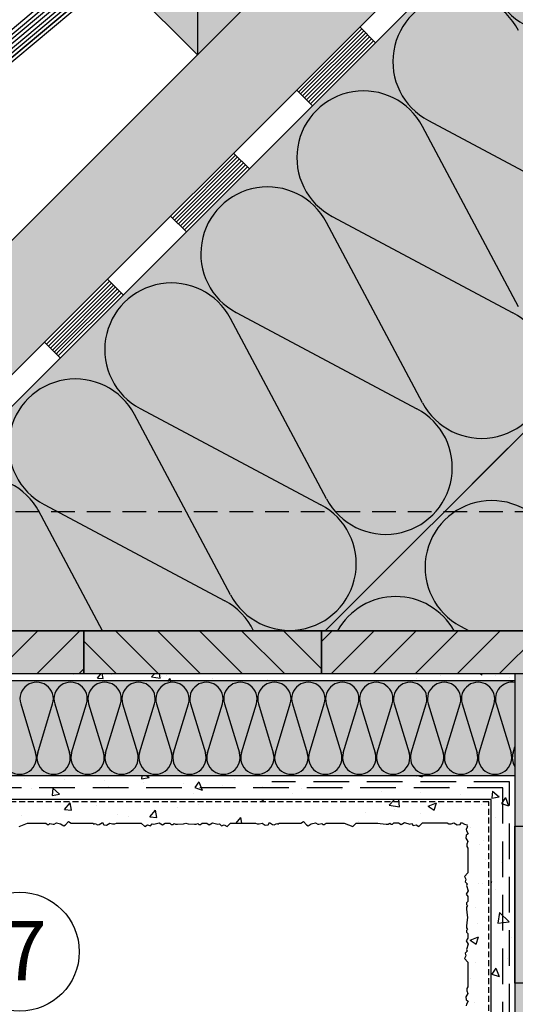
# Model space of a CAD drawing. Extents: x 5850 to 8116, y -5069 to -2936.
# Drawn here: x 6226 to 6434, y -4480 to -4065 of the extents above; entities that cross this region are included whole.
import ezdxf
from ezdxf.enums import TextEntityAlignment as Align

# ---------------------------------------------------------------- set-up
doc = ezdxf.new("R2010")
doc.units = 0
doc.header["$MEASUREMENT"] = 0
doc.linetypes.add('DASHED', pattern=[0.75, 0.5, -0.25])
for name, color, linetype in [('HYDROIZOLACE', 4, 'CONTINUOUS'), ('KRYTINA', 2, 'CONTINUOUS'), ('NATER', 7, 'CONTINUOUS'), ('POPISY', 1, 'CONTINUOUS'), ('PROFIL_DREVO', 8, 'CONTINUOUS'), ('SKLOVLAKNITA_TKANINA', 7, 'DASHED'), ('SRAFY_DREVO', 8, 'CONTINUOUS'), ('SRAFY_TEPELNA_IZOLACE', 1, 'CONTINUOUS'), ('STERKOVA_VRSTVA', 9, 'CONTINUOUS'), ('TEPELNA_IZOLACE', 6, 'CONTINUOUS'), ('VENKOVNI_OMITKA', 4, 'CONTINUOUS'), ('VYPLN_DEVO_REZ', 53, 'CONTINUOUS'), ('VYPLN_DREVO', 43, 'CONTINUOUS'), ('VYPLN_TEPELNA_IZOLACE', 51, 'CONTINUOUS'), ('VYPLN_TEPELNA_IZOLACE_EPS', 7, 'CONTINUOUS')]:
    doc.layers.add(name, color=color, linetype=linetype)
doc.styles.get("Standard").update_dxf_attribs({"font": 'TIMES.TTF'})
pattern_1 = [(45, (-2987.008, -125.31), (-8.838835, 8.838835), [])]

msp = doc.modelspace()

# ---------------------------------------------------------------- hatches: boundary and pattern name
at = {"layer": 'SRAFY_DREVO'}
h = msp.add_hatch(dxfattribs=at)
h.set_pattern_fill('ANSI31', color=256, scale=150, angle=45, style=0)
h.set_pattern_definition([(90, (-111.972, -10251.398), (-18.75, 3e-06), [])])
h.paths.add_polyline_path([(6300.4, -4080.04), (6342.83, -4037.61), (6342.83, -4037.61), (6314.55, -4009.33), (6314.55, -4009.33), (6272.12, -4051.76), (6272.12, -4051.76)])
at = {"layer": 'SRAFY_DREVO', "linetype": 'CONTINUOUS'}
h = msp.add_hatch(dxfattribs=at)
h.set_pattern_fill('ANSI31', color=256, scale=100, style=0)
h.set_pattern_definition(pattern_1)
h.paths.add_polyline_path([(6252.57, -4322.38), (6152.57, -4322.38), (6152.57, -4340.38), (6252.57, -4340.38)])
h = msp.add_hatch(dxfattribs=at)
h.set_pattern_fill('ANSI31', color=256, scale=100, angle=90, style=0)
h.set_pattern_definition([(135, (-2987.008, -125.31), (-8.838835, -8.838835), [])])
h.paths.add_polyline_path([(6352.57, -4322.38), (6252.57, -4322.38), (6252.57, -4340.38), (6352.57, -4340.38)])
h = msp.add_hatch(dxfattribs=at)
h.set_pattern_fill('ANSI31', color=256, scale=100, style=0)
h.set_pattern_definition(pattern_1)
h.paths.add_polyline_path([(6452.57, -4322.38), (6352.57, -4322.38), (6352.57, -4340.38), (6452.57, -4340.38)])
at = {"layer": 'STERKOVA_VRSTVA'}
h = msp.add_hatch(dxfattribs=at)
h.set_pattern_fill('AR-CONC', color=256, scale=4, style=0)
h.set_pattern_definition([(50, (269.796, 118.737), (28.69041, -2.510085), [3, -33]), (-5, (269.796, 118.737), (-5.55005, 30.08769), [2.4, -26.4]), (100.4514, (272.187, 118.528), (23.14038, 27.57758), [2.54961, -28.04568]), (46.1842, (269.796, 126.737), (42.68964, -6.62076), [4.5, -49.5]), (96.6356, (273.354, 126.185), (37.3865, 38.96471), [3.8244, -42.06852]), (-8.8158, (269.796, 126.737), (37.38648, 38.96474), [3.6, -39.6]), (21, (273.796, 124.737), (23.87628, -16.104756), [3, -33]), (-34, (273.796, 124.737), (9.73261, 29.006), [2.4, -26.4]), (71.4514, (275.786, 123.395), (33.60891, 12.90122), [2.54961, -28.04568]), (37.5, (269.796, 118.737), (0.486394, 13.315754), [0, -26.08, 0, -26.8, 0, -26.5]), (7.5, (269.796, 118.737), (10.522781, 15.776468), [0, -15.28, 0, -25.48, 0, -10.1]), (-32.5, (260.876, 118.737), (21.352897, -0.902195), [0, -10, 0, -31.2, 0, -41.4]), (-42.5, (256.876, 118.737), (23.327447, 4.0042), [0, -13, 0, -20.72, 0, -29.4])])
h.paths.add_polyline_path([(6433.86, -4344.12), (6433.86, -4340.38), (6152.57, -4340.38), (6150.49, -4343.38)])
h = msp.add_hatch(dxfattribs=at)
h.set_pattern_fill('AR-CONC', color=256, scale=5, angle=270, style=0)
h.set_pattern_definition([(320, (0, 0), (-3.13761, -35.86301), [3.75, -41.25]), (625, (0, 0), (37.6096, 6.93757), [3, -33]), (370.4514, (-0.26, -2.99), (34.47198, -28.92547), [3.18701, -35.0571]), (316.1842, (10, -2e-15), (-8.27595, -53.36205), [5.625, -61.875]), (366.6356, (9.31, -4.447), (48.7059, -46.73314), [4.7805, -52.58565]), (621.1842, (10, -2e-15), (48.70593, -46.7331), [4.5, -49.5]), (291, (7.5, -5), (-20.13094, -29.84535), [3.75, -41.25]), (596, (7.5, -5), (36.2575, -12.16577), [3, -33]), (341.4514, (5.822, -7.487), (16.12652, -42.01113), [3.18701, -35.0571]), (307.5, (0, 0), (16.644693, -0.607993), [0, -32.6, 0, -33.5, 0, -33.125]), (277.5, (0, 0), (19.720586, -13.153477), [0, -19.1, 0, -31.85, 0, -12.625]), (237.5, (2e-15, 11.15), (-1.127744, -26.691122), [0, -12.5, 0, -39, 0, -51.75]), (227.5, (3e-15, 16.15), (5.00525, -29.15931), [0, -16.25, 0, -25.9, 0, -36.75])])
h.paths.add_polyline_path([(6433.86, -4404.6), (6433.86, -4383.38), (6150.49, -4383.38), (6156.48, -4393.38), (6423.86, -4393.38), (6423.86, -4988.49), (6433.86, -4988.49), (6433.86, -4830.33), (6433.86, -4769.2), (6433.86, -4769.18), (6433.86, -4703.18), (6433.86, -4703.16), (6433.86, -4470.6)])
at = {"layer": 'VENKOVNI_OMITKA'}
h = msp.add_hatch(dxfattribs=at)
h.set_pattern_fill('AR-CONC', color=256, scale=5, style=0)
h.set_pattern_definition([(50, (0, -3), (35.86301, -3.13761), [3.75, -41.25]), (-5, (0, -3), (-6.93757, 37.6096), [3, -33]), (100.4514, (2.99, -3.26), (28.92547, 34.47198), [3.18701, -35.0571]), (46.1842, (0, 7), (53.36205, -8.27595), [5.625, -61.875]), (96.6356, (4.447, 6.31), (46.73314, 48.7059), [4.7805, -52.58565]), (-8.8158, (0, 7), (46.7331, 48.70593), [4.5, -49.5]), (21, (5, 4.5), (29.84535, -20.13094), [3.75, -41.25]), (-34, (5, 4.5), (12.16577, 36.2575), [3, -33]), (71.4514, (7.487, 2.822), (42.01113, 16.12652), [3.18701, -35.0571]), (37.5, (0, -3), (0.607993, 16.644693), [0, -32.6, 0, -33.5, 0, -33.125]), (7.5, (0, -3), (13.153477, 19.720586), [0, -19.1, 0, -31.85, 0, -12.625]), (-32.5, (-11.15, -3), (26.691122, -1.127744), [0, -12.5, 0, -39, 0, -51.75]), (-42.5, (-16.15, -3), (29.15931, 5.00525), [0, -16.25, 0, -25.9, 0, -36.75])])
h.paths.add_polyline_path([(6350.01, -4403.24), (6350.96, -4403.8), (6351.44, -4403.8), (6352.72, -4403.42), (6353.14, -4403.85), (6353.72, -4403.85), (6354.47, -4403.28), (6362.15, -4403.28), (6365.7, -4404.75), (6367.18, -4403.28), (6376.21, -4403.28), (6377.21, -4403.43), (6379.77, -4403.7), (6380.56, -4403.7), (6381.22, -4403.32), (6381.64, -4403.74), (6382.4, -4403.74), (6382.97, -4403.17), (6384.97, -4403.17), (6386, -4403.94), (6387.46, -4403.1), (6389.67, -4403.69), (6390.39, -4403.5), (6391.17, -4404.28), (6392.32, -4403.97), (6393.5, -4404.65), (6394.97, -4403.17), (6405.42, -4403.17), (6406.12, -4403.54), (6407.03, -4403.54), (6408.2, -4403.23), (6409.57, -4404.02), (6410.81, -4403.93), (6411.36, -4402.98), (6412.65, -4403.72), (6413.85, -4404.05), (6413.62, -4404.27), (6413.95, -4404.84), (6413.37, -4405.85), (6413.56, -4406.56), (6414.3, -4407.84), (6413.35, -4408.39), (6413.26, -4409.63), (6414.05, -4411.01), (6413.74, -4412.18), (6413.74, -4413.08), (6414.11, -4413.79), (6414.11, -4424.23), (6412.63, -4425.71), (6413.31, -4426.88), (6413, -4428.03), (6413.78, -4428.82), (6413.59, -4429.54), (6414.18, -4431.75), (6413.34, -4433.21), (6414.11, -4434.23), (6414.11, -4436.23), (6413.54, -4436.8), (6413.54, -4437.56), (6413.96, -4437.99), (6413.58, -4438.65), (6413.58, -4439.43), (6413.86, -4441.99), (6414.01, -4442.99), (6413.86, -4443.99), (6413.58, -4446.55), (6413.58, -4447.33), (6413.96, -4448), (6413.54, -4448.42), (6413.54, -4449.18), (6414.11, -4449.75), (6414.11, -4451.75), (6413.34, -4452.78), (6414.18, -4454.24), (6413.59, -4456.45), (6413.78, -4457.17), (6413, -4457.95), (6413.31, -4459.1), (6412.63, -4460.27), (6414.11, -4461.75), (6414.11, -4472.2), (6413.74, -4472.9), (6413.74, -4473.81), (6414.05, -4474.98), (6413.26, -4476.35), (6413.35, -4477.59), (6414.3, -4478.14), (6413.56, -4479.43), (6413.37, -4480.14), (6413.95, -4481.15), (6413.62, -4481.71), (6414.11, -4482.2), (6414.11, -4491.31), (6414.73, -4492.37), (6413.44, -4493.66), (6413.01, -4494.4), (6413.76, -4495.69), (6414.14, -4497.46), (6413.58, -4498.41), (6413.58, -4498.89), (6413.96, -4500.17), (6413.54, -4500.6), (6413.54, -4501.17), (6414.11, -4501.93), (6414.11, -4509.6), (6412.63, -4513.15), (6414.11, -4514.63), (6414.11, -4523.67), (6413.96, -4524.67), (6413.68, -4527.22), (6413.68, -4528.01), (6414.07, -4528.67), (6413.64, -4529.1), (6413.64, -4529.85), (6414.21, -4530.43), (6414.21, -4532.43), (6413.45, -4533.45), (6414.29, -4534.91), (6413.69, -4537.12), (6413.89, -4537.84), (6413.1, -4538.63), (6413.41, -4539.78), (6412.73, -4540.95), (6414.21, -4542.43), (6414.21, -4552.87), (6413.84, -4553.57), (6413.84, -4554.48), (6414.16, -4555.65), (6413.36, -4557.03), (6413.45, -4558.27), (6414.4, -4558.81), (6413.66, -4560.1), (6413.47, -4560.81), (6414.05, -4561.82), (6413.73, -4562.39), (6414.21, -4562.87), (6414.21, -4571.98), (6414.84, -4573.04), (6413.54, -4574.33), (6413.11, -4575.08), (6413.86, -4576.37), (6414.24, -4578.14), (6413.68, -4579.09), (6413.68, -4579.56), (6414.07, -4580.84), (6413.64, -4581.27), (6413.64, -4581.85), (6414.21, -4582.6), (6414.21, -4590.28), (6412.73, -4593.82), (6414.21, -4595.3), (6414.21, -4604.32), (6414.21, -4604.34), (6414.21, -4604.36), (6414.21, -4613.38), (6412.73, -4614.85), (6414.21, -4618.4), (6414.21, -4626.08), (6413.64, -4626.83), (6413.64, -4627.41), (6414.07, -4627.83), (6413.68, -4629.12), (6413.68, -4629.59), (6414.24, -4630.54), (6413.86, -4632.31), (6413.11, -4633.6), (6413.54, -4634.34), (6414.84, -4635.64), (6414.21, -4636.7), (6414.21, -4645.81), (6413.73, -4646.29), (6414.05, -4646.86), (6413.47, -4647.87), (6413.66, -4648.58), (6414.4, -4649.86), (6413.45, -4650.41), (6413.36, -4651.65), (6414.16, -4653.03), (6413.84, -4654.2), (6413.84, -4655.1), (6414.21, -4655.81), (6414.21, -4666.25), (6412.73, -4667.73), (6413.41, -4668.9), (6413.1, -4670.05), (6413.89, -4670.84), (6413.69, -4671.56), (6414.29, -4673.77), (6413.45, -4675.23), (6414.21, -4676.25), (6414.21, -4678.25), (6413.64, -4678.83), (6413.64, -4679.58), (6414.07, -4680.01), (6413.68, -4680.67), (6413.68, -4681.45), (6413.96, -4684.01), (6414.11, -4685.01), (6414.11, -4694.05), (6412.63, -4695.53), (6414.11, -4699.08), (6414.11, -4706.75), (6413.54, -4707.51), (6413.54, -4708.08), (6413.96, -4708.51), (6413.58, -4709.79), (6413.58, -4710.26), (6414.14, -4711.22), (6413.76, -4712.99), (6413.01, -4714.28), (6413.44, -4715.02), (6414.73, -4716.31), (6414.11, -4717.37), (6414.11, -4726.48), (6413.62, -4726.97), (6413.95, -4727.53), (6413.37, -4728.54), (6413.56, -4729.25), (6414.3, -4730.54), (6413.35, -4731.09), (6413.26, -4732.33), (6414.05, -4733.7), (6413.74, -4734.87), (6413.74, -4735.78), (6414.11, -4736.48), (6414.11, -4746.93), (6412.63, -4748.4), (6413.31, -4749.58), (6413, -4750.73), (6413.78, -4751.51), (6413.59, -4752.23), (6414.18, -4754.44), (6413.34, -4755.9), (6413.47, -4988.49), (6423.86, -4988.49), (6423.86, -4393.38), (6156.48, -4393.38), (6153.72, -4401.5), (6156.69, -4403.74), (6157.26, -4403.74), (6157.69, -4403.32), (6158.97, -4403.7), (6159.44, -4403.7), (6160.4, -4403.14), (6162.17, -4403.53), (6163.46, -4404.27), (6164.2, -4403.84), (6165.49, -4402.55), (6166.55, -4403.17), (6175.66, -4403.17), (6176.15, -4403.66), (6176.71, -4403.33), (6177.72, -4403.92), (6178.43, -4403.72), (6179.72, -4402.98), (6180.27, -4403.93), (6181.51, -4404.02), (6182.88, -4403.23), (6184.05, -4403.54), (6184.96, -4403.54), (6185.66, -4403.17), (6196.11, -4403.17), (6197.59, -4404.65), (6198.76, -4403.97), (6199.91, -4404.28), (6200.69, -4403.5), (6201.41, -4403.69), (6203.62, -4403.1), (6205.08, -4403.94), (6206.11, -4403.17), (6208.11, -4403.17), (6208.68, -4403.74), (6209.44, -4403.74), (6209.86, -4403.32), (6210.53, -4403.7), (6211.31, -4403.7), (6213.87, -4403.43), (6214.87, -4403.28), (6223.91, -4403.28), (6225.38, -4404.75), (6228.93, -4403.28), (6236.61, -4403.28), (6237.36, -4403.85), (6237.94, -4403.85), (6238.36, -4403.42), (6239.65, -4403.8), (6240.12, -4403.8), (6241.07, -4403.24), (6242.84, -4403.63), (6244.13, -4404.37), (6244.87, -4403.95), (6246.17, -4402.65), (6247.23, -4403.28), (6256.34, -4403.28), (6256.82, -4403.76), (6257.39, -4403.44), (6258.39, -4404.02), (6259.11, -4403.83), (6260.39, -4403.09), (6260.94, -4404.03), (6262.18, -4404.13), (6263.55, -4403.33), (6264.72, -4403.65), (6265.63, -4403.65), (6266.34, -4403.28), (6276.78, -4403.28), (6278.26, -4404.75), (6279.43, -4404.08), (6280.58, -4404.39), (6281.37, -4403.6), (6282.09, -4403.79), (6284.3, -4403.2), (6285.75, -4404.04), (6286.78, -4403.28), (6288.78, -4403.28), (6289.35, -4403.85), (6290.11, -4403.85), (6290.54, -4403.42), (6291.2, -4403.8), (6291.98, -4403.8), (6294.54, -4403.53), (6295.54, -4403.38), (6296.54, -4403.53), (6299.1, -4403.8), (6299.88, -4403.8), (6300.54, -4403.42), (6300.97, -4403.85), (6301.73, -4403.85), (6302.3, -4403.28), (6304.3, -4403.28), (6305.33, -4404.04), (6306.78, -4403.2), (6309, -4403.79), (6309.71, -4403.6), (6310.5, -4404.39), (6311.65, -4404.08), (6312.82, -4404.75), (6314.3, -4403.28), (6324.75, -4403.28), (6325.45, -4403.65), (6326.36, -4403.65), (6327.53, -4403.33), (6328.9, -4404.13), (6330.14, -4404.03), (6330.69, -4403.09), (6331.97, -4403.83), (6332.69, -4404.02), (6333.7, -4403.44), (6334.26, -4403.76), (6334.75, -4403.28), (6343.85, -4403.28), (6344.92, -4402.65), (6346.21, -4403.95), (6346.95, -4404.37), (6348.24, -4403.63)])
at = {"layer": 'VYPLN_DEVO_REZ'}
for points in [[(6252.57, -4322.38), (6177.89, -4322.38), (6152.57, -4322.38), (6152.57, -4340.38), (6252.55, -4340.38), (6252.57, -4340.38)], [(6352.57, -4322.38), (6252.57, -4322.38), (6252.57, -4340.38), (6252.59, -4340.38), (6352.55, -4340.38), (6352.57, -4340.38)], [(6352.59, -4340.38), (6452.55, -4340.38), (6452.57, -4340.38), (6452.57, -4322.38), (6354.18, -4322.38), (6354.16, -4322.38), (6354.16, -4322.38), (6352.57, -4322.38), (6352.57, -4340.38)]]:
    msp.add_hatch(color=256, dxfattribs=at).paths.add_polyline_path(points)
at = {"layer": 'VYPLN_TEPELNA_IZOLACE'}
h = msp.add_hatch(color=256, dxfattribs=at)
h.paths.add_polyline_path([(6177.89, -4272.38), (6177.89, -4322.38), (6252.57, -4322.38), (6352.57, -4322.38), (6352.59, -4322.38), (6354.16, -4322.38), (6404.16, -4272.38)])
h.paths.add_polyline_path([(6150.49, -4299.78), (6150.49, -4317.79), (6150.49, -4322.36), (6150.49, -4322.38), (6152.57, -4322.38), (6177.87, -4322.38), (6177.89, -4322.38), (6177.89, -4272.38)])
h.paths.add_polyline_path([(6404.16, -4272.38), (6452.69, -4223.86), (6452.7, -4223.84), (6452.71, -4223.83), (6452.71, -4223.83), (6551.7, -4124.85), (6551.71, -4124.83), (6655.63, -4020.91), (6655.64, -4020.9), (6655.64, -4020.9), (6655.64, -4020.88), (6655.64, -4020.88), (6655.64, -3946.08), (6730.47, -3946.08), (6835.63, -3840.91), (6835.64, -3840.9), (6835.66, -3840.89), (6948.86, -3727.69), (7399.75, -3276.79), (7286.61, -3163.66), (6402.69, -4047.58), (6387.66, -4062.61), (6177.89, -4272.38)])
h = msp.add_hatch(color=256, dxfattribs=at)
h.paths.add_polyline_path([(6583.86, -4251.33), (6583.86, -4092.33), (6655.64, -4092.33), (6655.64, -4086.1), (6655.64, -4086.1), (6655.64, -4086.08), (6655.64, -4020.9), (6655.63, -4020.91), (6551.71, -4124.83), (6551.7, -4124.85), (6551.7, -4124.85), (6452.71, -4223.83), (6452.7, -4223.84), (6452.69, -4223.86), (6404.16, -4272.38), (6404.16, -4272.38), (6578.86, -4272.38), (6578.86, -4322.38), (6578.88, -4322.38), (6583.86, -4322.38), (6583.86, -4322.36)])
h.paths.add_polyline_path([(6404.16, -4272.38), (6354.16, -4322.38), (6354.16, -4322.38), (6354.14, -4322.38), (6354.16, -4322.38), (6354.18, -4322.38), (6452.57, -4322.38), (6452.59, -4322.38), (6452.57, -4322.38), (6552.57, -4322.38), (6578.86, -4322.38), (6578.86, -4272.38), (6404.16, -4272.38)])
at = {"layer": 'VYPLN_TEPELNA_IZOLACE_EPS'}
for points in [[(6573.86, -4988.49), (6573.86, -4340.38), (6433.86, -4340.38), (6433.86, -4988.49)], [(6433.86, -4383.38), (6433.86, -4343.38), (6150.49, -4343.38), (6150.49, -4383.38)]]:
    msp.add_hatch(color=256, dxfattribs=at).paths.add_polyline_path(points)

# ---------------------------------------------------------------- linework, layer by layer
at = {"layer": 'HYDROIZOLACE'}
for p, q in [((6134.94, -4302.07), (7279.99, -3157.03)), ((6141.57, -4308.7), (7286.61, -3163.66)), ((6369.47, -4069.2), (6342.95, -4095.72)), ((6370.3, -4070.03), (6343.78, -4096.55)), ((6371.13, -4070.86), (6344.61, -4097.37)), ((6371.96, -4071.69), (6345.44, -4098.2)), ((6368.64, -4068.37), (6375.27, -4075)), ((6372.78, -4072.51), (6346.27, -4099.03)), ((6373.61, -4073.34), (6347.1, -4099.86)), ((6374.44, -4074.17), (6347.92, -4100.69)), ((6342.12, -4094.89), (6348.75, -4101.52)), ((6347.14, -4099.85), (6347.13, -4099.86)), ((6347.13, -4099.86), (6347.17, -4099.91)), ((6347.15, -4099.84), (6347.14, -4099.85)), ((6347.15, -4099.86), (6347.14, -4099.85)), ((6347.14, -4099.85), (6347.19, -4099.89)), ((6347.2, -4099.88), (6347.15, -4099.84)), ((6347.17, -4099.82), (6347.16, -4099.83)), ((6347.16, -4099.83), (6347.2, -4099.87)), ((6347.17, -4099.86), (6347.16, -4099.87)), ((6347.21, -4099.86), (6347.17, -4099.82)), ((6347.18, -4099.9), (6347.17, -4099.89)), ((6347.17, -4099.91), (6347.18, -4099.9)), ((6347.25, -4099.83), (6347.2, -4099.79)), ((6347.2, -4099.87), (6347.21, -4099.86)), ((6347.23, -4099.81), (6347.22, -4099.82)), ((6347.22, -4099.82), (6347.24, -4099.84)), ((6347.23, -4099.76), (6347.28, -4099.8)), ((6347.24, -4099.79), (6347.23, -4099.8)), ((6347.23, -4099.8), (6347.25, -4099.82)), ((6347.25, -4099.8), (6347.24, -4099.79)), ((6347.25, -4099.8), (6347.24, -4099.81)), ((6347.24, -4099.84), (6347.25, -4099.83)), ((6347.26, -4099.77), (6347.25, -4099.78)), ((6347.26, -4099.81), (6347.25, -4099.82)), ((6347.27, -4099.72), (6347.32, -4099.76)), ((6347.28, -4099.74), (6347.27, -4099.73)), ((6347.28, -4099.76), (6347.27, -4099.77)), ((6347.27, -4099.77), (6347.29, -4099.79)), ((6347.28, -4099.7), (6347.29, -4099.71)), ((6347.28, -4099.7), (6347.29, -4099.71)), ((6347.28, -4099.7), (6347.28, -4099.7)), ((6347.29, -4099.71), (6347.28, -4099.71)), ((6347.28, -4099.71), (6347.29, -4099.71)), ((6347.28, -4099.76), (6347.3, -4099.78)), ((6347.31, -4099.77), (6347.29, -4099.75)), ((6347.3, -4099.78), (6347.29, -4099.79)), ((6315.61, -4121.4), (6322.24, -4128.03)), ((6316.44, -4122.23), (6289.92, -4148.75)), ((6317.26, -4123.06), (6290.75, -4149.58)), ((6318.09, -4123.89), (6291.58, -4150.41)), ((6318.92, -4124.72), (6292.41, -4151.24)), ((6319.75, -4125.55), (6293.23, -4152.06)), ((6320.58, -4126.38), (6294.06, -4152.89)), ((6321.41, -4127.21), (6294.89, -4153.72)), ((6289.09, -4147.92), (6295.72, -4154.55)), ((6263.4, -4175.27), (6236.89, -4201.78)), ((6262.57, -4174.44), (6269.2, -4181.07)), ((6264.23, -4176.09), (6237.72, -4202.61)), ((6265.06, -4176.92), (6238.54, -4203.44)), ((6265.89, -4177.75), (6239.37, -4204.27)), ((6266.72, -4178.58), (6240.2, -4205.1)), ((6267.55, -4179.41), (6241.03, -4205.93)), ((6268.37, -4180.24), (6241.86, -4206.75)), ((6236.06, -4200.95), (6242.69, -4207.58)), ((6241.07, -4205.92), (6241.06, -4205.93)), ((6241.06, -4205.93), (6241.1, -4205.97)), ((6241.08, -4205.93), (6241.07, -4205.92)), ((6241.09, -4205.9), (6241.08, -4205.91)), ((6241.08, -4205.91), (6241.12, -4205.96)), ((6241.1, -4205.89), (6241.09, -4205.9)), ((6241.09, -4205.9), (6241.14, -4205.94)), ((6241.13, -4205.95), (6241.09, -4205.9)), ((6241.15, -4205.93), (6241.1, -4205.89)), ((6241.11, -4205.92), (6241.1, -4205.93)), ((6241.11, -4205.96), (6241.1, -4205.95)), ((6241.1, -4205.97), (6241.11, -4205.96)), ((6241.18, -4205.89), (6241.14, -4205.85)), ((6241.14, -4205.94), (6241.15, -4205.93)), ((6241.16, -4205.87), (6241.15, -4205.88)), ((6241.15, -4205.88), (6241.17, -4205.91)), ((6241.17, -4205.82), (6241.21, -4205.87)), ((6241.18, -4205.86), (6241.17, -4205.87)), ((6241.17, -4205.87), (6241.19, -4205.89)), ((6241.17, -4205.91), (6241.18, -4205.89)), ((6241.19, -4205.84), (6241.18, -4205.85)), ((6241.19, -4205.87), (6241.18, -4205.86)), ((6241.19, -4205.87), (6241.18, -4205.88)), ((6241.2, -4205.88), (6241.19, -4205.89)), ((6241.21, -4205.82), (6241.2, -4205.83)), ((6241.2, -4205.83), (6241.22, -4205.85)), ((6241.21, -4205.78), (6241.25, -4205.83)), ((6241.21, -4205.8), (6241.21, -4205.8)), ((6241.21, -4205.82), (6241.23, -4205.84)), ((6241.22, -4205.77), (6241.22, -4205.77)), ((6241.22, -4205.77), (6241.22, -4205.78)), ((6241.22, -4205.77), (6241.22, -4205.77)), ((6241.22, -4205.77), (6241.22, -4205.77)), ((6241.22, -4205.77), (6241.22, -4205.77)), ((6241.24, -4205.83), (6241.22, -4205.81)), ((6241.23, -4205.84), (6241.22, -4205.85))]:
    msp.add_line(p, q, dxfattribs=at)
for centre in [(6347.28, -4099.71), (6241.22, -4205.77)]:
    msp.add_circle(centre, 0.0075, dxfattribs=at)
at = {"layer": 'KRYTINA'}
for p, q in [((6010.75, -4250.88), (6324.29, -3987.79)), ((6011.89, -4247.97), (6323.33, -3986.64)), ((6322.36, -3985.49), (6016.33, -4242.29)), ((6010.1, -4255.34), (6326.22, -3990.09)), ((6010.16, -4257.25), (6327.18, -3991.24)), ((6010.27, -4253.24), (6325.25, -3988.94)), ((6010.4, -4259), (6328.15, -3992.39)), ((6311.82, -4006.08), (6083.32, -4197.82)), ((6312.79, -4007.23), (6084.29, -4198.97))]:
    msp.add_line(p, q, dxfattribs=at)
at = {"layer": 'NATER', "linetype": 'DASHED', "ltscale": 5}
for p, q in [((6422.86, -4394.38), (6157.23, -4394.38)), ((6422.86, -4988.49), (6422.86, -4394.38))]:
    msp.add_line(p, q, dxfattribs=at)
at = {"layer": 'POPISY'}
msp.add_circle((6225.68, -4457.39), 25, dxfattribs=at)
at = {"layer": 'PROFIL_DREVO'}
for p, q in [((6106.66, -4273.78), (7251.7, -3128.74)), ((6134.94, -4302.07), (7279.99, -3157.03)), ((6150.49, -4299.78), (7286.61, -3163.66)), ((6150.49, -4299.78), (7286.61, -3163.66)), ((6354.16, -4322.38), (6655.64, -4020.9)), ((6354.16, -4322.38), (6452.7, -4223.84)), ((6415.96, -4260.59), (6430.96, -4245.59)), ((6354.16, -4322.38), (6150.49, -4322.38)), ((6150.49, -4322.38), (6583.86, -4322.38)), ((6352.57, -4322.38), (6152.57, -4322.38))]:
    msp.add_line(p, q, dxfattribs=at)
at = {"layer": 'PROFIL_DREVO', "linetype": 'DASHED', "ltscale": 20}
for p, q in [((6578.86, -4272.38), (6177.89, -4272.38)), ((6578.86, -4322.38), (6177.89, -4322.38))]:
    msp.add_line(p, q, dxfattribs=at)
at = {"layer": 'PROFIL_DREVO'}
for points in [[(6272.12, -4051.76), (6314.55, -4009.33), (6342.83, -4037.61), (6300.4, -4080.04)], [(6152.57, -4340.38), (6252.57, -4340.38), (6252.57, -4322.38), (6152.57, -4322.38)], [(6252.57, -4340.38), (6352.57, -4340.38), (6352.57, -4322.38), (6252.57, -4322.38)], [(6352.57, -4340.38), (6452.57, -4340.38), (6452.57, -4322.38), (6352.57, -4322.38)]]:
    msp.add_lwpolyline(points, close=True, dxfattribs=at)
at = {"layer": 'SKLOVLAKNITA_TKANINA', "ltscale": 30}
for p, q in [((6431.62, -4385.89), (6331.62, -4385.89)), ((6431.62, -4485.89), (6431.62, -4385.89)), ((6428.86, -4388.38), (6153.48, -4388.38)), ((6428.86, -4988.49), (6428.86, -4388.38))]:
    msp.add_line(p, q, dxfattribs=at)
at = {"layer": 'SRAFY_TEPELNA_IZOLACE'}
for p, q in [((6397.49, -4107.74), (6473.41, -4148.17)), ((6435.47, -4186.12), (6395.05, -4110.18)), ((6357.1, -4148.13), (6433.02, -4188.56)), ((6395.08, -4226.51), (6354.66, -4150.57)), ((6354.69, -4266.9), (6314.27, -4190.96)), ((6316.71, -4188.52), (6392.63, -4228.95)), ((6276.33, -4228.91), (6352.24, -4269.34)), ((6314.3, -4307.29), (6273.88, -4231.35)), ((6235.94, -4269.3), (6311.85, -4309.73)), ((6260.44, -4322.38), (6233.49, -4271.74)), ((6411.03, -4320.47), (6414.61, -4322.38)), ((6226.06, -4353.1), (6232.33, -4373.67)), ((6233.2, -4373.67), (6239.47, -4353.1)), ((6240.34, -4353.1), (6246.61, -4373.67)), ((6247.48, -4373.67), (6253.75, -4353.1)), ((6254.62, -4353.1), (6260.89, -4373.67)), ((6261.76, -4373.67), (6268.03, -4353.1)), ((6268.9, -4353.1), (6275.17, -4373.67)), ((6276.04, -4373.67), (6282.31, -4353.1)), ((6283.18, -4353.1), (6289.45, -4373.67)), ((6290.32, -4373.67), (6296.59, -4353.1)), ((6297.46, -4353.1), (6303.73, -4373.67)), ((6304.6, -4373.67), (6310.87, -4353.1)), ((6311.74, -4353.1), (6318.01, -4373.67)), ((6318.88, -4373.67), (6325.15, -4353.1)), ((6326.02, -4353.1), (6332.29, -4373.67)), ((6333.16, -4373.67), (6339.43, -4353.1)), ((6340.3, -4353.1), (6346.57, -4373.67)), ((6347.44, -4373.67), (6353.71, -4353.1)), ((6354.58, -4353.1), (6360.85, -4373.67)), ((6361.72, -4373.67), (6367.99, -4353.1)), ((6368.86, -4353.1), (6375.13, -4373.67)), ((6376, -4373.67), (6382.27, -4353.1)), ((6383.14, -4353.1), (6389.41, -4373.67)), ((6390.28, -4373.67), (6396.55, -4353.1)), ((6397.42, -4353.1), (6403.69, -4373.67)), ((6404.56, -4373.67), (6410.83, -4353.1)), ((6411.7, -4353.1), (6417.97, -4373.67)), ((6418.84, -4373.67), (6425.11, -4353.1)), ((6425.98, -4353.1), (6432.25, -4373.67)), ((6247.46, -4373.86), (6247.46, -4373.86)), ((6247.46, -4373.86), (6247.46, -4373.86)), ((6247.46, -4373.86), (6247.46, -4373.87)), ((6247.46, -4373.87), (6247.46, -4373.87)), ((6247.46, -4373.87), (6247.46, -4373.87)), ((6247.48, -4373.86), (6247.47, -4373.86)), ((6247.47, -4373.86), (6247.47, -4373.86)), ((6247.47, -4373.86), (6247.47, -4373.87)), ((6247.47, -4373.87), (6247.47, -4373.86)), ((6247.47, -4373.86), (6247.47, -4373.87)), ((6247.47, -4373.87), (6247.47, -4373.87)), ((6247.47, -4373.87), (6247.48, -4373.87)), ((6247.48, -4373.87), (6247.48, -4373.86)), ((6247.49, -4373.87), (6247.48, -4373.87)), ((6247.48, -4373.87), (6247.49, -4373.87)), ((6247.48, -4373.87), (6247.48, -4373.87)), ((6247.49, -4373.87), (6247.49, -4373.86)), ((6247.5, -4373.87), (6247.49, -4373.87)), ((6247.5, -4373.87), (6247.49, -4373.87)), ((6247.5, -4373.87), (6247.49, -4373.87)), ((6247.49, -4373.87), (6247.49, -4373.87)), ((6247.5, -4373.86), (6247.5, -4373.87)), ((6247.5, -4373.87), (6247.5, -4373.87)), ((6247.5, -4373.87), (6247.5, -4373.87)), ((6247.51, -4373.87), (6247.5, -4373.87)), ((6247.51, -4373.87), (6247.5, -4373.87)), ((6247.5, -4373.87), (6247.5, -4373.87)), ((6247.51, -4373.86), (6247.51, -4373.86)), ((6247.51, -4373.86), (6247.51, -4373.87)), ((6247.51, -4373.87), (6247.51, -4373.87)), ((6247.51, -4373.87), (6247.51, -4373.87)), ((6247.52, -4373.86), (6247.52, -4373.86)), ((6247.52, -4373.86), (6247.52, -4373.86)), ((6247.52, -4373.86), (6247.52, -4373.86)), ((6247.52, -4373.86), (6247.52, -4373.86)), ((6247.52, -4373.86), (6247.52, -4373.86)), ((6333.14, -4373.86), (6333.14, -4373.86)), ((6333.14, -4373.86), (6333.14, -4373.86)), ((6333.14, -4373.86), (6333.14, -4373.87)), ((6333.14, -4373.87), (6333.14, -4373.87)), ((6333.14, -4373.87), (6333.14, -4373.87)), ((6333.16, -4373.86), (6333.15, -4373.86)), ((6333.15, -4373.86), (6333.15, -4373.86)), ((6333.15, -4373.86), (6333.15, -4373.87)), ((6333.15, -4373.87), (6333.15, -4373.86)), ((6333.15, -4373.86), (6333.15, -4373.87)), ((6333.15, -4373.87), (6333.15, -4373.87)), ((6333.15, -4373.87), (6333.16, -4373.87)), ((6333.16, -4373.87), (6333.16, -4373.86)), ((6333.17, -4373.87), (6333.16, -4373.87)), ((6333.16, -4373.87), (6333.17, -4373.87)), ((6333.16, -4373.87), (6333.16, -4373.87)), ((6333.17, -4373.87), (6333.17, -4373.86)), ((6333.17, -4373.87), (6333.17, -4373.87)), ((6333.17, -4373.87), (6333.17, -4373.87)), ((6333.17, -4373.87), (6333.17, -4373.87)), ((6333.17, -4373.87), (6333.17, -4373.87)), ((6333.17, -4373.87), (6333.17, -4373.87)), ((6333.18, -4373.86), (6333.18, -4373.87)), ((6333.18, -4373.87), (6333.18, -4373.87)), ((6333.19, -4373.87), (6333.18, -4373.87)), ((6333.19, -4373.87), (6333.18, -4373.87)), ((6333.18, -4373.87), (6333.18, -4373.87)), ((6333.19, -4373.86), (6333.19, -4373.86)), ((6333.19, -4373.86), (6333.19, -4373.87)), ((6333.19, -4373.87), (6333.19, -4373.87)), ((6333.19, -4373.87), (6333.19, -4373.87)), ((6333.2, -4373.86), (6333.2, -4373.86)), ((6333.2, -4373.86), (6333.2, -4373.86)), ((6333.2, -4373.86), (6333.2, -4373.86)), ((6333.2, -4373.86), (6333.2, -4373.86)), ((6333.2, -4373.86), (6333.2, -4373.86)), ((6433.12, -4373.67), (6433.86, -4371.24))]:
    msp.add_line(p, q, dxfattribs=at)
for centre in [(6247.52, -4373.86), (6333.2, -4373.86)]:
    msp.add_circle(centre, 0.002, dxfattribs=at)
for centre, radius, start, end in [((6451.03, -4042.55), 28.07, 27.9235, 242.0766), ((6410.64, -4082.94), 28.07, 27.9235, 242.0766), ((6370.25, -4123.33), 28.07, 27.9235, 242.0766), ((6329.86, -4163.72), 28.07, 27.9235, 242.0766), ((6289.47, -4204.11), 28.07, 27.9235, 242.0766), ((6419.88, -4213.36), 28.07, 207.9235, 62.0766), ((6249.08, -4244.5), 28.07, 27.9235, 242.0766), ((6379.49, -4253.75), 28.07, 207.9235, 62.0766), ((6209.03, -4285.52), 28.07, 27.9235, 242.0766), ((6339.1, -4294.14), 28.07, 207.9235, 62.0766), ((6424.18, -4295.67), 28.07, 27.9235, 242.0766), ((6298.71, -4334.53), 28.07, 25.6607, 62.0766), ((6383.79, -4336.06), 28.07, 29.1776, 150.8224), ((6232.77, -4351.04), 7.02, 342.9234, 197.0766), ((6247.05, -4351.04), 7.02, 342.9234, 197.0766), ((6261.33, -4351.04), 7.02, 342.9234, 197.0766), ((6275.61, -4351.04), 7.02, 342.9234, 197.0766), ((6289.89, -4351.04), 7.02, 342.9234, 197.0766), ((6304.17, -4351.04), 7.02, 342.9234, 197.0766), ((6318.45, -4351.04), 7.02, 342.9234, 197.0766), ((6332.73, -4351.04), 7.02, 342.9234, 197.0766), ((6347.01, -4351.04), 7.02, 342.9234, 197.0766), ((6361.29, -4351.04), 7.02, 342.9234, 197.0766), ((6375.57, -4351.04), 7.02, 342.9234, 197.0766), ((6389.85, -4351.04), 7.02, 342.9234, 197.0766), ((6404.13, -4351.04), 7.02, 342.9234, 197.0766), ((6418.41, -4351.04), 7.02, 342.9234, 197.0766), ((6432.69, -4351.04), 7.02, 80.4005, 197.0766), ((6225.62, -4375.73), 7.02, 162.9234, 17.0766), ((6239.9, -4375.73), 7.02, 162.9234, 17.0766), ((6254.18, -4375.73), 7.02, 162.9234, 17.0766), ((6268.46, -4375.73), 7.02, 162.9234, 17.0766), ((6282.74, -4375.73), 7.02, 162.9234, 17.0766), ((6297.02, -4375.73), 7.02, 162.9234, 17.0766), ((6311.3, -4375.73), 7.02, 162.9234, 17.0766), ((6325.58, -4375.73), 7.02, 162.9234, 17.0766), ((6339.86, -4375.73), 7.02, 162.9234, 17.0766), ((6354.14, -4375.73), 7.02, 162.9234, 17.0766), ((6368.42, -4375.73), 7.02, 162.9234, 17.0766), ((6382.7, -4375.73), 7.02, 162.9234, 17.0766), ((6396.98, -4375.73), 7.02, 162.9234, 17.0766), ((6411.26, -4375.73), 7.02, 162.9234, 17.0766), ((6425.54, -4375.73), 7.02, 162.9234, 17.0766), ((6439.82, -4375.73), 7.02, 162.9234, 211.745)]:
    msp.add_arc(centre, radius, start, end, dxfattribs=at)
at = {"layer": 'STERKOVA_VRSTVA'}
for p, q in [((6423.86, -4393.38), (6156.48, -4393.38)), ((6423.86, -4988.49), (6423.86, -4393.38))]:
    msp.add_line(p, q, dxfattribs=at)
at = {"layer": 'TEPELNA_IZOLACE'}
for p, q in [((7286.61, -3163.66), (6150.49, -4299.78)), ((6655.64, -4020.9), (6354.16, -4322.38)), ((6150.49, -4322.38), (6354.16, -4322.38)), ((6354.16, -4322.38), (6583.86, -4322.38)), ((6433.86, -4340.38), (6433.86, -4988.49)), ((6433.86, -4340.38), (6573.86, -4340.38)), ((6433.86, -4343.38), (6150.49, -4343.38)), ((6433.86, -4383.38), (6150.49, -4383.38))]:
    msp.add_line(p, q, dxfattribs=at)
msp.add_lwpolyline([(6458.86, -4404.6), (6458.86, -4470.6), (6433.86, -4470.6), (6433.86, -4404.6)], close=True, dxfattribs=at)
at = {"layer": 'VENKOVNI_OMITKA'}
for points in [[(6225.38, -4404.75), (6228.93, -4403.28), (6236.61, -4403.28), (6237.36, -4403.85), (6237.94, -4403.85), (6238.36, -4403.42), (6239.65, -4403.8), (6240.12, -4403.8), (6241.07, -4403.24), (6242.84, -4403.63), (6244.13, -4404.37), (6244.87, -4403.95), (6246.17, -4402.65), (6247.23, -4403.28), (6256.34, -4403.28), (6256.82, -4403.76), (6257.39, -4403.44), (6258.39, -4404.02), (6259.11, -4403.83), (6260.39, -4403.09), (6260.94, -4404.03), (6262.18, -4404.13), (6263.55, -4403.33), (6264.72, -4403.65), (6265.63, -4403.65), (6266.34, -4403.28), (6276.78, -4403.28), (6278.26, -4404.75), (6279.43, -4404.08), (6280.58, -4404.39), (6281.37, -4403.6), (6282.09, -4403.79), (6284.3, -4403.2), (6285.75, -4404.04), (6286.78, -4403.28), (6288.78, -4403.28), (6289.35, -4403.85), (6290.11, -4403.85), (6290.54, -4403.42), (6291.2, -4403.8), (6291.98, -4403.8), (6294.54, -4403.53), (6295.54, -4403.38), (6296.54, -4403.53), (6299.1, -4403.8), (6299.88, -4403.8), (6300.54, -4403.42), (6300.97, -4403.85), (6301.73, -4403.85), (6302.3, -4403.28), (6304.3, -4403.28), (6305.33, -4404.04), (6306.78, -4403.2), (6309, -4403.79), (6309.71, -4403.6), (6310.5, -4404.39), (6311.65, -4404.08), (6312.82, -4404.75), (6314.3, -4403.28), (6324.75, -4403.28), (6325.45, -4403.65), (6326.36, -4403.65), (6327.53, -4403.33), (6328.9, -4404.13), (6330.14, -4404.03), (6330.69, -4403.09), (6331.97, -4403.83), (6332.69, -4404.02), (6333.7, -4403.44), (6334.26, -4403.76), (6334.75, -4403.28), (6343.85, -4403.28), (6344.92, -4402.65), (6346.21, -4403.95), (6346.95, -4404.37), (6348.24, -4403.63), (6350.01, -4403.24), (6350.96, -4403.8), (6351.44, -4403.8), (6352.72, -4403.42), (6353.14, -4403.85), (6353.72, -4403.85), (6354.47, -4403.28), (6362.15, -4403.28), (6365.7, -4404.75), (6367.18, -4403.28), (6376.21, -4403.28), (6377.21, -4403.43), (6379.77, -4403.7), (6380.56, -4403.7), (6381.22, -4403.32), (6381.64, -4403.74), (6382.4, -4403.74), (6382.97, -4403.17), (6384.97, -4403.17), (6386, -4403.94), (6387.46, -4403.1), (6389.67, -4403.69), (6390.39, -4403.5), (6391.17, -4404.28), (6392.32, -4403.97), (6393.5, -4404.65), (6394.97, -4403.17), (6405.42, -4403.17), (6406.12, -4403.54), (6407.03, -4403.54), (6408.2, -4403.23), (6409.57, -4404.02), (6410.81, -4403.93), (6411.36, -4402.98), (6412.65, -4403.72), (6413.85, -4404.05)], [(6413.85, -4404.05), (6413.62, -4404.27), (6413.95, -4404.84), (6413.37, -4405.85), (6413.56, -4406.56), (6414.3, -4407.84), (6413.35, -4408.39), (6413.26, -4409.63), (6414.05, -4411.01), (6413.74, -4412.18), (6413.74, -4413.08), (6414.11, -4413.79), (6414.11, -4424.23), (6412.63, -4425.71), (6413.31, -4426.88), (6413, -4428.03), (6413.78, -4428.82), (6413.59, -4429.54), (6414.18, -4431.75), (6413.34, -4433.21), (6414.11, -4434.23), (6414.11, -4436.23), (6413.54, -4436.8), (6413.54, -4437.56), (6413.96, -4437.99), (6413.58, -4438.65), (6413.58, -4439.43), (6413.86, -4441.99), (6414.01, -4442.99), (6413.86, -4443.99), (6413.58, -4446.55), (6413.58, -4447.33), (6413.96, -4448), (6413.54, -4448.42), (6413.54, -4449.18), (6414.11, -4449.75), (6414.11, -4451.75), (6413.34, -4452.78), (6414.18, -4454.24), (6413.59, -4456.45), (6413.78, -4457.17), (6413, -4457.95), (6413.31, -4459.1), (6412.63, -4460.27), (6414.11, -4461.75), (6414.11, -4472.2), (6413.74, -4472.9), (6413.74, -4473.81), (6414.05, -4474.98), (6413.26, -4476.35), (6413.35, -4477.59), (6414.3, -4478.14), (6413.56, -4479.43), (6413.37, -4480.14)]]:
    msp.add_lwpolyline(points, dxfattribs=at)
at = {"layer": 'VYPLN_DEVO_REZ'}
msp.add_solid([(6272.12, -4051.76), (6314.55, -4009.33), (6300.4, -4080.04), (6342.83, -4037.61)], dxfattribs=at)
at = {"layer": 'VYPLN_DREVO'}
msp.add_solid([(6106.66, -4273.78), (7251.7, -3128.74), (6134.94, -4302.07), (7279.99, -3157.03)], dxfattribs=at)

# ---------------------------------------------------------------- texts
at = {"layer": 'POPISY'}
msp.add_text('7', height=25, dxfattribs=at).set_placement((6227.57, -4469.47), align=Align.CENTER)

doc.saveas('drawing.dxf')
